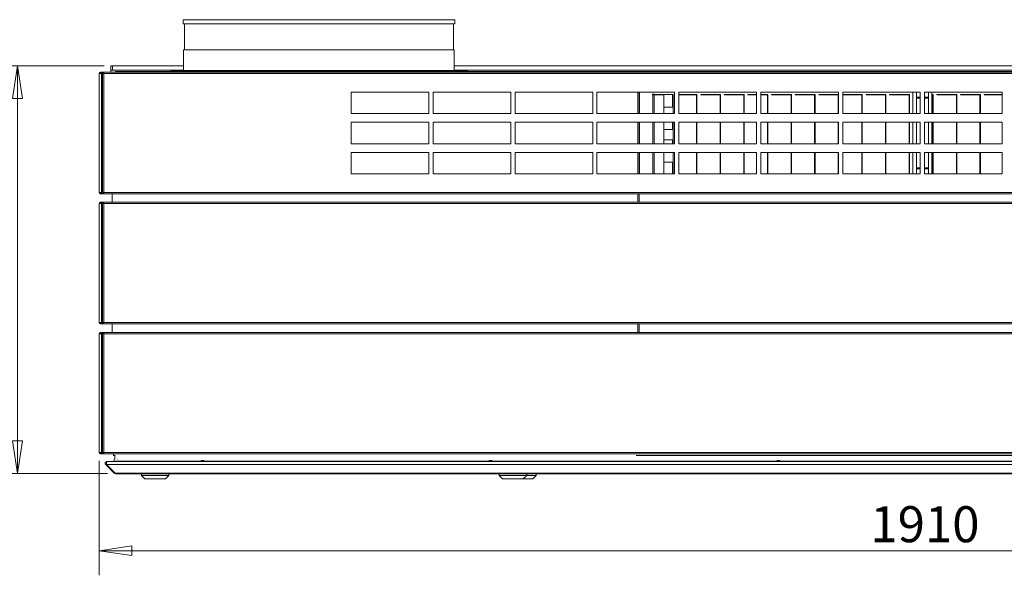
# Model space of a CAD drawing. Units: millimetres. Extents: x 152 to 17204, y 152 to 5383.
# Drawn here: x 1948 to 3090, y 2107 to 2752 of the extents above; entities that cross this region are included whole.
import ezdxf

# ---------------------------------------------------------------- set-up
doc = ezdxf.new("R2010")
doc.units = ezdxf.units.MM
doc.header["$LTSCALE"] = 19
for name, color, linetype, lineweight in [('Dimension (ISO)', 7, 'Continuous', 5), ('Visible (Drawing)', 7, 'Continuous', 5), ('Visible Narrow (ISO)', 7, 'Continuous', 5)]:
    doc.layers.add(name, color=color, linetype=linetype, lineweight=lineweight)
doc.styles.add('Arial 220', font='arial.ttf')
doc.dimstyles.new('Default (Drawing)', dxfattribs={"dimscale": 19, "dimtxt": 2.2, "dimasz": 2, "dimexe": 1.5, "dimexo": 0.5, "dimgap": 0.5, "dimtad": 1, "dimrnd": 1e-08, "dimtxsty": 'Arial 220', "dimblk": 'Filled-1', "dimcen": 0.09, "dimdle": 6, "dimclrd": 256, "dimclre": 256, "dimclrt": 7, "dimazin": 2, "dimtfac": 0.545455, "dimtmove": 0, "dimatfit": 3, "dimfxl": 1, "dimtolj": 1, "dimtzin": 0, "dimlwd": -1, "dimlwe": -1, "dimarcsym": 0})

# ---------------------------------------------------------------- blocks, each defined once
blk = doc.blocks.new('Filled-1')
at = {"color": 0}
for p, q in [((0, 0), (-1, 0.15)), ((-1, 0.15), (-1, -0.15)), ((-1, 0), (0, 0)), ((-1, -0.15), (0, 0))]:
    blk.add_line(p, q, dxfattribs=at)
at = {"color": 0, "flags": 128}
blk.add_lwpolyline([(-1, -0.15), (0, 0), (-1, 0.15), (-1, -0.15)], dxfattribs=at)
at = {"color": 0}
blk.add_solid([(-1, -0.15), (0, 0), (-1, 0.15), (-1, -0.15)], dxfattribs=at)
blk = doc.blocks.new('*D16')
at = {"layer": 'Defpoints', "color": 0, "transparency": 16777216}
for p in [(2055.5, 2698.6), (1945.4, 2225.1), (2059.4, 2225.1)]:
    blk.add_point(p, dxfattribs=at)
at = {"layer": 'Dimension (ISO)', "transparency": 16777216}
for p, q in [((2046, 2698.6), (1916.9, 2698.6)), ((1945.4, 2660.6), (1945.4, 2263.1)), ((2049.9, 2225.1), (1916.9, 2225.1))]:
    blk.add_line(p, q, dxfattribs=at)
at = {"layer": 'Dimension (ISO)', "transparency": 16777216, "xscale": 38, "yscale": 38, "zscale": 38}
for p, rotation in [((1945.4, 2698.6), 90), ((1945.4, 2225.1), 270)]:
    blk.add_blockref('Filled-1', p, dxfattribs=dict(at, rotation=rotation))
at = {"layer": 'Dimension (ISO)', "color": 7, "transparency": 16777216, "insert": (1915, 2414.9), "char_height": 41.8, "attachment_point": 4, "rotation": 90, "style": 'Arial 220'}
blk.add_mtext('\\A1;474', dxfattribs=at)
blk = doc.blocks.new('*D20')
at = {"layer": 'Defpoints', "color": 0, "transparency": 16777216}
for p in [(2040.1, 2249.6), (3950.1, 2249.6), (2040.1, 2135.6)]:
    blk.add_point(p, dxfattribs=at)
at = {"layer": 'Dimension (ISO)', "transparency": 16777216}
for p, q in [((2040.1, 2240.1), (2040.1, 2107.1)), ((3950.1, 2240.1), (3950.1, 2107.1)), ((3912.1, 2135.6), (2078.1, 2135.6))]:
    blk.add_line(p, q, dxfattribs=at)
at = {"layer": 'Dimension (ISO)', "transparency": 16777216, "xscale": 38, "yscale": 38, "zscale": 38, "rotation": 180}
blk.add_blockref('Filled-1', (2040.1, 2135.6), dxfattribs=at)
at = {"layer": 'Dimension (ISO)', "transparency": 16777216, "xscale": 38, "yscale": 38, "zscale": 38}
blk.add_blockref('Filled-1', (3950.1, 2135.6), dxfattribs=at)
at = {"layer": 'Dimension (ISO)', "color": 7, "transparency": 16777216, "insert": (2934.7, 2166.4), "char_height": 41.8, "attachment_point": 4, "style": 'Arial 220'}
blk.add_mtext('\\A1;1910', dxfattribs=at)

msp = doc.modelspace()

# ---------------------------------------------------------------- linework, layer by layer
at = {"layer": 'Visible (Drawing)'}
for p, q in [((2137.559, 2752.081), (2452.559, 2752.081)), ((2137.559, 2752.081), (2137.559, 2747.081)), ((2137.559, 2747.081), (2452.559, 2747.081)), ((2139.037, 2747.081), (2139.037, 2717.081)), ((2451.08, 2747.081), (2451.08, 2717.081)), ((2452.559, 2752.081), (2452.559, 2747.081)), ((2138.059, 2717.081), (2452.059, 2717.081)), ((2138.059, 2717.081), (2138.059, 2693.26)), ((2452.059, 2717.081), (2452.059, 2693.26)), ((2055.475, 2698.581), (2053.475, 2698.581)), ((2053.475, 2698.581), (2053.475, 2693.581)), ((2055.475, 2693.581), (2055.475, 2698.581)), ((2138.059, 2698.581), (2055.475, 2698.581)), ((3595.059, 2698.581), (2452.059, 2698.581)), ((2042.619, 2689.581), (2040.059, 2689.581)), ((2040.059, 2551.581), (2040.059, 2689.581)), ((2043.68, 2691.081), (2041.559, 2691.081)), ((2041.559, 2690.331), (2043.68, 2690.331)), ((2042.619, 2689.581), (2044.059, 2689.581)), ((2043.51, 2689.581), (2043.596, 2689.731)), ((2043.596, 2689.731), (2043.943, 2690.331)), ((2043.596, 2689.731), (2044.215, 2689.731)), ((2045.559, 2691.081), (2043.68, 2691.081)), ((2043.68, 2690.331), (2043.68, 2691.081)), ((2043.68, 2690.331), (2045.559, 2690.331)), ((2044.059, 2689.581), (2045.559, 2689.581)), ((2044.059, 2689.581), (2044.059, 2551.581)), ((2044.809, 2691.331), (2047.309, 2691.331)), ((2045.559, 2691.081), (3944.559, 2691.081)), ((2045.559, 2689.581), (2045.559, 2691.081)), ((2053.475, 2693.581), (2055.475, 2693.581)), ((2053.475, 2693.581), (2053.475, 2691.081)), ((2138.059, 2693.581), (2055.475, 2693.581)), ((2059.059, 2692.081), (2061.059, 2692.081)), ((2059.059, 2692.081), (2059.059, 2691.081)), ((3929.059, 2692.081), (2061.059, 2692.081)), ((2102.559, 2691.331), (2107.559, 2691.331)), ((2102.559, 2691.081), (2102.559, 2691.331)), ((2107.559, 2691.331), (2107.559, 2691.081)), ((2123.059, 2693.26), (2467.059, 2693.26)), ((2123.059, 2693.26), (2123.059, 2692.081)), ((3595.059, 2693.581), (2452.059, 2693.581)), ((2467.059, 2693.26), (2467.059, 2692.081)), ((2992.559, 2691.331), (2997.559, 2691.331)), ((2992.559, 2691.081), (2992.559, 2691.331)), ((2997.559, 2691.331), (2997.559, 2691.081)), ((2332.559, 2643.081), (2332.559, 2668.081)), ((2332.559, 2668.081), (2422.559, 2668.081)), ((2422.559, 2668.081), (2422.559, 2643.081)), ((2427.559, 2643.081), (2427.559, 2668.081)), ((2427.559, 2668.081), (2517.559, 2668.081)), ((2517.559, 2668.081), (2517.559, 2643.081)), ((2522.559, 2643.081), (2522.559, 2668.081)), ((2522.559, 2668.081), (2612.559, 2668.081)), ((2612.559, 2668.081), (2612.559, 2643.081)), ((2617.559, 2643.081), (2617.559, 2668.081)), ((2617.559, 2668.081), (2707.559, 2668.081)), ((2667.059, 2643.081), (2667.059, 2668.081)), ((2681.805, 2664.681), (2681.805, 2665.681)), ((2681.805, 2665.681), (2684.313, 2665.681)), ((2682.305, 2664.681), (2681.805, 2664.681)), ((2682.305, 2664.681), (2684.037, 2664.681)), ((2694.96, 2664.681), (2684.037, 2664.681)), ((2684.313, 2665.681), (2684.313, 2665.081)), ((2684.313, 2665.081), (2706.059, 2665.081)), ((2694.96, 2643.081), (2694.96, 2664.681)), ((2706.059, 2665.081), (2706.059, 2643.081)), ((2707.559, 2668.081), (2707.559, 2643.081)), ((2712.559, 2643.081), (2712.559, 2668.081)), ((2712.559, 2668.081), (2802.559, 2668.081)), ((2712.559, 2665.081), (2733.459, 2665.081)), ((2733.059, 2664.681), (2712.559, 2664.681)), ((2733.059, 2643.081), (2733.059, 2664.681)), ((2733.459, 2665.081), (2733.459, 2643.081)), ((2737.859, 2664.681), (2737.859, 2665.081)), ((2737.859, 2665.081), (2760.859, 2665.081)), ((2760.459, 2664.681), (2737.859, 2664.681)), ((2760.459, 2643.081), (2760.459, 2664.681)), ((2760.859, 2665.081), (2760.859, 2643.081)), ((2765.259, 2664.681), (2765.259, 2665.081)), ((2765.259, 2665.081), (2788.259, 2665.081)), ((2787.859, 2664.681), (2765.259, 2664.681)), ((2787.859, 2643.081), (2787.859, 2664.681)), ((2788.259, 2665.081), (2788.259, 2643.081)), ((2792.659, 2664.681), (2792.659, 2665.081)), ((2792.659, 2665.081), (2802.559, 2665.081)), ((2802.559, 2664.681), (2792.659, 2664.681)), ((2802.559, 2668.081), (2802.559, 2643.081)), ((2807.559, 2643.081), (2807.559, 2668.081)), ((2807.559, 2668.081), (2897.559, 2668.081)), ((2807.559, 2665.081), (2815.659, 2665.081)), ((2815.259, 2664.681), (2807.559, 2664.681)), ((2815.259, 2643.081), (2815.259, 2664.681)), ((2815.659, 2665.081), (2815.659, 2643.081)), ((2820.059, 2664.681), (2820.059, 2665.081)), ((2820.059, 2665.081), (2843.059, 2665.081)), ((2842.659, 2664.681), (2820.059, 2664.681)), ((2842.659, 2643.081), (2842.659, 2664.681)), ((2843.059, 2665.081), (2843.059, 2643.081)), ((2847.459, 2664.681), (2847.459, 2665.081)), ((2847.459, 2665.081), (2870.459, 2665.081)), ((2870.059, 2664.681), (2847.459, 2664.681)), ((2870.059, 2643.081), (2870.059, 2664.681)), ((2870.459, 2665.081), (2870.459, 2643.081)), ((2874.859, 2664.681), (2874.859, 2665.081)), ((2874.859, 2665.081), (2897.559, 2665.081)), ((2897.459, 2664.681), (2874.859, 2664.681)), ((2897.459, 2643.081), (2897.459, 2664.681)), ((2897.559, 2668.081), (2897.559, 2643.081)), ((2902.559, 2643.081), (2902.559, 2668.081)), ((2902.559, 2668.081), (2992.559, 2668.081)), ((2902.559, 2665.081), (2925.259, 2665.081)), ((2924.859, 2664.681), (2902.559, 2664.681)), ((2924.859, 2643.081), (2924.859, 2664.681)), ((2925.259, 2665.081), (2925.259, 2643.081)), ((2929.659, 2664.681), (2929.659, 2665.081)), ((2929.659, 2665.081), (2952.659, 2665.081)), ((2952.259, 2664.681), (2929.659, 2664.681)), ((2952.259, 2643.081), (2952.259, 2664.681)), ((2952.659, 2665.081), (2952.659, 2643.081)), ((2957.059, 2664.681), (2957.059, 2665.081)), ((2957.059, 2665.081), (2980.059, 2665.081)), ((2979.659, 2664.681), (2957.059, 2664.681)), ((2979.659, 2643.081), (2979.659, 2664.681)), ((2980.059, 2665.081), (2980.059, 2643.081)), ((2984.059, 2668.081), (2984.059, 2643.081)), ((2988.059, 2668.081), (2988.059, 2643.081)), ((2988.059, 2662.081), (2992.559, 2662.081)), ((2992.559, 2668.081), (2992.559, 2643.081)), ((2997.559, 2668.081), (3087.559, 2668.081)), ((2997.559, 2643.081), (2997.559, 2668.081)), ((2997.559, 2662.081), (3002.059, 2662.081)), ((3002.059, 2668.081), (3002.059, 2643.081)), ((3006.059, 2643.081), (3006.059, 2668.081)), ((3006.059, 2665.081), (3007.459, 2665.081)), ((3007.059, 2664.681), (3006.059, 2664.681)), ((3007.059, 2643.081), (3007.059, 2664.681)), ((3007.459, 2665.081), (3007.459, 2643.081)), ((3011.859, 2664.681), (3011.859, 2665.081)), ((3011.859, 2665.081), (3034.859, 2665.081)), ((3034.459, 2664.681), (3011.859, 2664.681)), ((3034.459, 2643.081), (3034.459, 2664.681)), ((3034.859, 2665.081), (3034.859, 2643.081)), ((3039.259, 2664.681), (3039.259, 2665.081)), ((3039.259, 2665.081), (3062.259, 2665.081)), ((3061.859, 2664.681), (3039.259, 2664.681)), ((3061.859, 2643.081), (3061.859, 2664.681)), ((3062.259, 2665.081), (3062.259, 2643.081)), ((3066.659, 2664.681), (3066.659, 2665.081)), ((3066.659, 2665.081), (3087.559, 2665.081)), ((3087.559, 2664.681), (3066.659, 2664.681)), ((3087.559, 2668.081), (3087.559, 2643.081)), ((2694.96, 2650.669), (2706.059, 2650.669)), ((2733.459, 2655.613), (2733.059, 2655.613)), ((2760.859, 2655.615), (2760.459, 2655.615)), ((2788.259, 2655.617), (2787.859, 2655.617)), ((2815.659, 2655.619), (2815.259, 2655.619)), ((2843.059, 2655.621), (2842.659, 2655.621)), ((2870.459, 2655.623), (2870.059, 2655.623)), ((2897.559, 2655.625), (2897.459, 2655.625)), ((2925.259, 2655.627), (2924.859, 2655.627)), ((2952.659, 2655.629), (2952.259, 2655.629)), ((2980.059, 2655.631), (2979.659, 2655.631)), ((2988.059, 2660.881), (2992.559, 2660.881)), ((2997.559, 2660.881), (3002.059, 2660.881)), ((3007.459, 2655.633), (3007.059, 2655.633)), ((3034.859, 2655.635), (3034.459, 2655.635)), ((3062.259, 2655.637), (3061.859, 2655.637)), ((2422.559, 2643.081), (2332.559, 2643.081)), ((2517.559, 2643.081), (2427.559, 2643.081)), ((2612.559, 2643.081), (2522.559, 2643.081)), ((2707.559, 2643.081), (2617.559, 2643.081)), ((2802.559, 2643.081), (2712.559, 2643.081)), ((2897.559, 2643.081), (2807.559, 2643.081)), ((2992.559, 2643.081), (2902.559, 2643.081)), ((3087.559, 2643.081), (2997.559, 2643.081)), ((2332.559, 2608.081), (2332.559, 2633.081)), ((2332.559, 2633.081), (2422.559, 2633.081)), ((2422.559, 2633.081), (2422.559, 2608.081)), ((2427.559, 2608.081), (2427.559, 2633.081)), ((2427.559, 2633.081), (2517.559, 2633.081)), ((2517.559, 2633.081), (2517.559, 2608.081)), ((2522.559, 2608.081), (2522.559, 2633.081)), ((2522.559, 2633.081), (2612.559, 2633.081)), ((2612.559, 2633.081), (2612.559, 2608.081)), ((2617.559, 2608.081), (2617.559, 2633.081)), ((2617.559, 2633.081), (2707.559, 2633.081)), ((2667.059, 2608.081), (2667.059, 2633.081)), ((2694.96, 2608.081), (2694.96, 2633.081)), ((2706.059, 2633.081), (2706.059, 2608.081)), ((2707.559, 2633.081), (2707.559, 2608.081)), ((2712.559, 2608.081), (2712.559, 2633.081)), ((2712.559, 2633.081), (2802.559, 2633.081)), ((2733.059, 2608.081), (2733.059, 2633.081)), ((2733.459, 2633.081), (2733.459, 2608.081)), ((2760.459, 2608.081), (2760.459, 2633.081)), ((2760.859, 2633.081), (2760.859, 2608.081)), ((2787.859, 2608.081), (2787.859, 2633.081)), ((2788.259, 2633.081), (2788.259, 2608.081)), ((2802.559, 2633.081), (2802.559, 2608.081)), ((2807.559, 2608.081), (2807.559, 2633.081)), ((2807.559, 2633.081), (2897.559, 2633.081)), ((2815.259, 2608.081), (2815.259, 2633.081)), ((2815.659, 2633.081), (2815.659, 2608.081)), ((2842.659, 2608.081), (2842.659, 2633.081)), ((2843.059, 2633.081), (2843.059, 2608.081)), ((2870.059, 2608.081), (2870.059, 2633.081)), ((2870.459, 2633.081), (2870.459, 2608.081)), ((2897.459, 2608.081), (2897.459, 2633.081)), ((2897.559, 2633.081), (2897.559, 2608.081)), ((2902.559, 2608.081), (2902.559, 2633.081)), ((2902.559, 2633.081), (2992.559, 2633.081)), ((2924.859, 2608.081), (2924.859, 2633.081)), ((2925.259, 2633.081), (2925.259, 2608.081)), ((2952.259, 2608.081), (2952.259, 2633.081)), ((2952.659, 2633.081), (2952.659, 2608.081)), ((2979.659, 2608.081), (2979.659, 2633.081)), ((2980.059, 2633.081), (2980.059, 2608.081)), ((2984.059, 2633.081), (2984.059, 2608.081)), ((2988.059, 2633.081), (2988.059, 2608.081)), ((2992.559, 2633.081), (2992.559, 2608.081)), ((2997.559, 2633.081), (3087.559, 2633.081)), ((2997.559, 2608.081), (2997.559, 2633.081)), ((3002.059, 2633.081), (3002.059, 2608.081)), ((3006.059, 2608.081), (3006.059, 2633.081)), ((3007.059, 2608.081), (3007.059, 2633.081)), ((3007.459, 2633.081), (3007.459, 2608.081)), ((3034.459, 2608.081), (3034.459, 2633.081)), ((3034.859, 2633.081), (3034.859, 2608.081)), ((3061.859, 2608.081), (3061.859, 2633.081)), ((3062.259, 2633.081), (3062.259, 2608.081)), ((3087.559, 2633.081), (3087.559, 2608.081)), ((2694.96, 2624.662), (2706.059, 2624.663)), ((2422.559, 2608.081), (2332.559, 2608.081)), ((2517.559, 2608.081), (2427.559, 2608.081)), ((2612.559, 2608.081), (2522.559, 2608.081)), ((2707.559, 2608.081), (2617.559, 2608.081)), ((2694.96, 2612.662), (2706.059, 2612.663)), ((2802.559, 2608.081), (2712.559, 2608.081)), ((2897.559, 2608.081), (2807.559, 2608.081)), ((2992.559, 2608.081), (2902.559, 2608.081)), ((3087.559, 2608.081), (2997.559, 2608.081)), ((2332.559, 2573.081), (2332.559, 2598.081)), ((2332.559, 2598.081), (2422.559, 2598.081)), ((2422.559, 2598.081), (2422.559, 2573.081)), ((2427.559, 2573.081), (2427.559, 2598.081)), ((2427.559, 2598.081), (2517.559, 2598.081)), ((2517.559, 2598.081), (2517.559, 2573.081)), ((2522.559, 2573.081), (2522.559, 2598.081)), ((2522.559, 2598.081), (2612.559, 2598.081)), ((2612.559, 2598.081), (2612.559, 2573.081)), ((2617.559, 2573.081), (2617.559, 2598.081)), ((2617.559, 2598.081), (2707.559, 2598.081)), ((2667.059, 2573.081), (2667.059, 2598.081)), ((2694.96, 2573.081), (2694.96, 2598.081)), ((2706.059, 2598.081), (2706.059, 2573.081)), ((2707.559, 2598.081), (2707.559, 2573.081)), ((2712.559, 2573.081), (2712.559, 2598.081)), ((2712.559, 2598.081), (2802.559, 2598.081)), ((2733.059, 2573.081), (2733.059, 2598.081)), ((2733.459, 2598.081), (2733.459, 2573.081)), ((2760.459, 2573.081), (2760.459, 2598.081)), ((2760.859, 2598.081), (2760.859, 2573.081)), ((2787.859, 2573.081), (2787.859, 2598.081)), ((2788.259, 2598.081), (2788.259, 2573.081)), ((2802.559, 2598.081), (2802.559, 2573.081)), ((2807.559, 2573.081), (2807.559, 2598.081)), ((2807.559, 2598.081), (2897.559, 2598.081)), ((2815.259, 2573.081), (2815.259, 2598.081)), ((2815.659, 2598.081), (2815.659, 2573.081)), ((2842.659, 2573.081), (2842.659, 2598.081)), ((2843.059, 2598.081), (2843.059, 2573.081)), ((2870.059, 2573.081), (2870.059, 2598.081)), ((2870.459, 2598.081), (2870.459, 2573.081)), ((2897.459, 2573.081), (2897.459, 2598.081)), ((2897.559, 2598.081), (2897.559, 2573.081)), ((2902.559, 2573.081), (2902.559, 2598.081)), ((2902.559, 2598.081), (2992.559, 2598.081)), ((2924.859, 2573.081), (2924.859, 2598.081)), ((2925.259, 2598.081), (2925.259, 2573.081)), ((2952.259, 2573.081), (2952.259, 2598.081)), ((2952.659, 2598.081), (2952.659, 2573.081)), ((2979.659, 2573.081), (2979.659, 2598.081)), ((2980.059, 2598.081), (2980.059, 2573.081)), ((2984.059, 2598.081), (2984.059, 2573.081)), ((2988.059, 2598.081), (2988.059, 2573.081)), ((2992.559, 2598.081), (2992.559, 2573.081)), ((2997.559, 2598.081), (3087.559, 2598.081)), ((2997.559, 2573.081), (2997.559, 2598.081)), ((3002.059, 2598.081), (3002.059, 2573.081)), ((3006.059, 2573.081), (3006.059, 2598.081)), ((3007.059, 2573.081), (3007.059, 2598.081)), ((3007.459, 2598.081), (3007.459, 2573.081)), ((3034.459, 2573.081), (3034.459, 2598.081)), ((3034.859, 2598.081), (3034.859, 2573.081)), ((3061.859, 2573.081), (3061.859, 2598.081)), ((3062.259, 2598.081), (3062.259, 2573.081)), ((3087.559, 2598.081), (3087.559, 2573.081)), ((2706.059, 2586.656), (2694.96, 2586.655)), ((2422.559, 2573.081), (2332.559, 2573.081)), ((2517.559, 2573.081), (2427.559, 2573.081)), ((2612.559, 2573.081), (2522.559, 2573.081)), ((2707.559, 2573.081), (2617.559, 2573.081)), ((2802.559, 2573.081), (2712.559, 2573.081)), ((2897.559, 2573.081), (2807.559, 2573.081)), ((2992.559, 2573.081), (2902.559, 2573.081)), ((2988.059, 2580.281), (2992.559, 2580.281)), ((2988.059, 2579.081), (2992.559, 2579.081)), ((2997.559, 2580.281), (3002.059, 2580.281)), ((2997.559, 2579.081), (3002.059, 2579.081)), ((3087.559, 2573.081), (2997.559, 2573.081)), ((2042.619, 2551.581), (2040.059, 2551.581)), ((2043.68, 2550.831), (2041.559, 2550.831)), ((2041.559, 2550.081), (2043.68, 2550.081)), ((2042.619, 2551.581), (2044.059, 2551.581)), ((2043.51, 2551.581), (2043.596, 2551.431)), ((2043.596, 2551.431), (2044.215, 2551.431)), ((2043.596, 2551.431), (2043.943, 2550.831)), ((2045.559, 2550.831), (2043.68, 2550.831)), ((2043.68, 2550.081), (2043.68, 2550.831)), ((2043.68, 2550.081), (2045.559, 2550.081)), ((2044.059, 2551.581), (2045.559, 2551.581)), ((2044.809, 2549.831), (2047.309, 2549.831)), ((2045.559, 2550.081), (2045.559, 2551.581)), ((3944.559, 2550.081), (2045.559, 2550.081)), ((2055.059, 2540.081), (2055.059, 2550.081)), ((2102.559, 2550.081), (2102.559, 2549.831)), ((2102.559, 2549.831), (2107.559, 2549.831)), ((2107.559, 2549.831), (2107.559, 2550.081)), ((2992.559, 2550.081), (2992.559, 2549.831)), ((2992.559, 2549.831), (2997.559, 2549.831)), ((2997.559, 2549.831), (2997.559, 2550.081)), ((2042.619, 2538.581), (2040.059, 2538.581)), ((2040.059, 2400.581), (2040.059, 2538.581)), ((2043.68, 2540.081), (2041.559, 2540.081)), ((2041.559, 2539.331), (2043.68, 2539.331)), ((2042.619, 2538.581), (2044.059, 2538.581)), ((2045.559, 2540.081), (2043.68, 2540.081)), ((2043.68, 2539.331), (2043.68, 2540.081)), ((2043.68, 2539.331), (2045.559, 2539.331)), ((2044.059, 2538.581), (2045.559, 2538.581)), ((2044.059, 2538.581), (2044.059, 2400.581)), ((2045.559, 2540.081), (3944.559, 2540.081)), ((2045.559, 2538.581), (2045.559, 2540.081)), ((2042.619, 2400.581), (2040.059, 2400.581)), ((2043.68, 2399.831), (2041.559, 2399.831)), ((2041.559, 2399.081), (2043.68, 2399.081)), ((2042.619, 2400.581), (2044.059, 2400.581)), ((2045.559, 2399.831), (2043.68, 2399.831)), ((2043.68, 2399.081), (2043.68, 2399.831)), ((2043.68, 2399.081), (2045.559, 2399.081)), ((2044.059, 2400.581), (2045.559, 2400.581)), ((2045.559, 2399.081), (2045.559, 2400.581)), ((3944.559, 2399.081), (2045.559, 2399.081)), ((2055.059, 2389.081), (2055.059, 2399.081)), ((2042.619, 2387.581), (2040.059, 2387.581)), ((2040.059, 2249.581), (2040.059, 2387.581)), ((2043.68, 2389.081), (2041.559, 2389.081)), ((2041.559, 2388.331), (2043.68, 2388.331)), ((2042.619, 2387.581), (2044.059, 2387.581)), ((2045.559, 2389.081), (2043.68, 2389.081)), ((2043.68, 2388.331), (2043.68, 2389.081)), ((2043.68, 2388.331), (2045.559, 2388.331)), ((2044.059, 2387.581), (2045.559, 2387.581)), ((2044.059, 2387.581), (2044.059, 2249.581)), ((2045.559, 2389.081), (3944.559, 2389.081)), ((2045.559, 2387.581), (2045.559, 2389.081)), ((2042.619, 2249.581), (2040.059, 2249.581)), ((2043.68, 2248.831), (2041.559, 2248.831)), ((2041.559, 2248.081), (2043.68, 2248.081)), ((2042.619, 2249.581), (2044.059, 2249.581)), ((2045.559, 2248.831), (2043.68, 2248.831)), ((2043.68, 2248.081), (2043.68, 2248.831)), ((2043.68, 2248.081), (2045.559, 2248.081)), ((2044.059, 2249.581), (2045.559, 2249.581)), ((2045.559, 2248.081), (2045.559, 2249.581)), ((3944.559, 2248.081), (2045.559, 2248.081)), ((2049.059, 2239.081), (2049.412, 2239.081)), ((2049.412, 2239.081), (3940.705, 2239.081)), ((2056.559, 2246.349), (2056.559, 2248.081)), ((2057.559, 2246.081), (2058.809, 2246.081)), ((2058.084, 2242.981), (2058.084, 2245.581)), ((2058.084, 2245.581), (2058.084, 2242.981)), ((2058.259, 2239.548), (2156.532, 2239.548)), ((2058.809, 2246.081), (2058.809, 2246.349)), ((2061.829, 2241.948), (2061.811, 2242.292)), ((2061.811, 2242.292), (2061.829, 2241.948)), ((2062.239, 2239.092), (2062.219, 2239.473)), ((2062.219, 2239.473), (2062.239, 2239.092)), ((2156.059, 2239.236), (2164.059, 2239.236)), ((2156.059, 2239.236), (2156.059, 2239.081)), ((2160.207, 2240.483), (2159.91, 2240.483)), ((2163.585, 2239.548), (2490.532, 2239.548)), ((2164.059, 2239.236), (2164.059, 2239.081)), ((2490.059, 2239.236), (2498.059, 2239.236)), ((2490.059, 2239.236), (2490.059, 2239.081)), ((2494.207, 2240.483), (2493.91, 2240.483)), ((2497.585, 2239.548), (2824.532, 2239.548)), ((2498.059, 2239.236), (2498.059, 2239.081)), ((2662.809, 2246.349), (2662.809, 2246.081)), ((2662.809, 2246.081), (3932.559, 2246.081)), ((2824.059, 2239.236), (2832.059, 2239.236)), ((2824.059, 2239.236), (2824.059, 2239.081)), ((2828.207, 2240.483), (2827.91, 2240.483)), ((2831.585, 2239.548), (3158.532, 2239.548)), ((2832.059, 2239.236), (2832.059, 2239.081)), ((2057.644, 2225.667), (2047.644, 2235.667)), ((2047.644, 2235.667), (2057.644, 2225.667)), ((2047.644, 2235.667), (2048.705, 2235.667)), ((2058.705, 2225.667), (2048.705, 2235.667)), ((2048.705, 2235.667), (2058.705, 2225.667)), ((2057.644, 2225.667), (2058.705, 2225.667)), ((2059.412, 2225.081), (2059.059, 2225.081)), ((2059.059, 2225.081), (2059.412, 2225.081)), ((2059.412, 2225.081), (3930.705, 2225.081)), ((2089.059, 2223.081), (2089.059, 2225.081)), ((2089.059, 2223.081), (2121.059, 2223.081)), ((2093.059, 2219.081), (2089.059, 2223.081)), ((2093.152, 2219.081), (2093.059, 2219.081)), ((2116.965, 2219.081), (2093.152, 2219.081)), ((2117.059, 2219.081), (2116.965, 2219.081)), ((2117.059, 2219.081), (2121.059, 2223.081)), ((2121.059, 2223.081), (2121.059, 2225.081)), ((2504.059, 2223.081), (2504.059, 2225.081)), ((2504.059, 2223.081), (2536.059, 2223.081)), ((2508.059, 2219.081), (2504.059, 2223.081)), ((2518.554, 2219.081), (2508.059, 2219.081)), ((2521.554, 2219.081), (2518.554, 2219.081)), ((2532.059, 2219.081), (2521.554, 2219.081)), ((2532.059, 2219.081), (2536.059, 2223.081)), ((2532.563, 2219.081), (2532.059, 2219.081)), ((2543.059, 2219.081), (2532.563, 2219.081)), ((2536.059, 2223.081), (2536.059, 2225.081)), ((2536.059, 2223.081), (2547.059, 2223.081)), ((2543.059, 2219.081), (2547.059, 2223.081)), ((2547.059, 2223.081), (2547.059, 2225.081))]:
    msp.add_line(p, q, dxfattribs=at)
for centre, radius, start, end in [((2041.559, 2689.581), 1.5, 90, 180), ((2041.559, 2689.581), 0.75, 90, 180), ((2046.059, 2686.181), 4, 97.180756, 121.788331), ((2044.809, 2690.831), 0.5, 90, 150), ((2047.309, 2690.831), 0.5, 30, 90), ((2041.559, 2551.581), 1.5, 180, 270), ((2041.559, 2551.581), 0.75, 180, 270), ((2046.059, 2554.981), 4, 238.211669, 262.819244), ((2044.809, 2550.331), 0.5, 210, 270), ((2047.309, 2550.331), 0.5, 270, 330), ((2041.559, 2538.581), 1.5, 90, 180), ((2041.559, 2538.581), 0.75, 90, 180), ((2041.559, 2400.581), 1.5, 180, 270), ((2041.559, 2400.581), 0.75, 180, 270), ((2041.559, 2387.581), 1.5, 90, 180), ((2041.559, 2387.581), 0.75, 90, 180), ((2041.559, 2249.581), 1.5, 180, 270), ((2041.559, 2249.581), 0.75, 180, 270), ((2057.559, 2248.081), 2, 240, 270), ((2058.259, 2240.748), 1.2, 90, 270), ((2058.259, 2240.748), 1.2, 90, 270), ((2058.584, 2245.581), 0.5, 90, 180), ((2058.584, 2245.581), 0.5, 90, 180), ((2058.584, 2242.981), 0.5, 180, 270), ((2058.584, 2242.981), 0.5, 180, 270), ((2061.611, 2242.281), 0.2, 3, 90), ((2061.611, 2242.281), 0.2, 3, 90), ((2061.819, 2239.452), 0.4, 3, 13.875885), ((2061.819, 2239.452), 0.4, 3, 13.875885), ((2062.039, 2239.081), 0.2, 0, 3), ((2062.039, 2239.081), 0.2, 0, 3), ((2159.91, 2233.913), 6.57, 90, 125.886378), ((2160.207, 2233.913), 6.57, 54.113622, 90), ((2493.91, 2233.913), 6.57, 90, 125.886378), ((2494.207, 2233.913), 6.57, 54.113622, 90), ((2827.91, 2233.913), 6.57, 90, 125.886378), ((2828.207, 2233.913), 6.57, 54.113622, 90)]:
    msp.add_arc(centre, radius, start, end, dxfattribs=at)
for points, knots in [([(2047.644, 2235.667), (2047.127, 2236.185), (2046.93, 2237), (2047.156, 2237.696), (2047.385, 2238.405), (2048.041, 2238.957), (2048.779, 2239.061), (2048.872, 2239.075), (2048.965, 2239.081), (2049.059, 2239.081)], [-0.78539816, -0.78539816, -0.78539816, -0.78539816, 0.31268722, 0.31268722, 0.31268722, 1.43048629, 1.43048629, 1.43048629, 1.57079633, 1.57079633, 1.57079633, 1.57079633]), ([(2049.059, 2239.081), (2048.965, 2239.081), (2048.872, 2239.075), (2048.779, 2239.061), (2048.041, 2238.957), (2047.385, 2238.405), (2047.156, 2237.696), (2046.93, 2237), (2047.127, 2236.185), (2047.644, 2235.667)], [-1.57079633, -1.57079633, -1.57079633, -1.57079633, -1.43048629, -1.43048629, -1.43048629, -0.31268722, -0.31268722, -0.31268722, 0.78539816, 0.78539816, 0.78539816, 0.78539816]), ([(2048.705, 2235.667), (2048.446, 2236.185), (2048.348, 2237), (2048.461, 2237.696), (2048.575, 2238.405), (2048.903, 2238.957), (2049.272, 2239.061), (2049.319, 2239.075), (2049.365, 2239.081), (2049.412, 2239.081)], [-0.78539816, -0.78539816, -0.78539816, -0.78539816, 0.31268722, 0.31268722, 0.31268722, 1.43048629, 1.43048629, 1.43048629, 1.57079633, 1.57079633, 1.57079633, 1.57079633]), ([(2049.412, 2239.081), (2049.365, 2239.081), (2049.319, 2239.075), (2049.272, 2239.061), (2048.903, 2238.957), (2048.575, 2238.405), (2048.461, 2237.696), (2048.348, 2237), (2048.446, 2236.185), (2048.705, 2235.667)], [-1.57079633, -1.57079633, -1.57079633, -1.57079633, -1.43048629, -1.43048629, -1.43048629, -0.31268722, -0.31268722, -0.31268722, 0.78539816, 0.78539816, 0.78539816, 0.78539816])]:
    msp.add_open_spline(points, degree=3, knots=knots, dxfattribs=at)
for points in [[(2059.059, 2225.081), (2058.535, 2225.081), (2058.015, 2225.297), (2057.644, 2225.667)], [(2057.644, 2225.667), (2058.015, 2225.297), (2058.535, 2225.081), (2059.059, 2225.081)], [(2059.412, 2225.081), (2059.15, 2225.081), (2058.89, 2225.297), (2058.705, 2225.667)], [(2058.705, 2225.667), (2058.89, 2225.297), (2059.15, 2225.081), (2059.412, 2225.081)]]:
    msp.add_open_spline(points, degree=3, dxfattribs=at)
at = {"layer": 'Visible Narrow (ISO)'}
for p, q in [((2042.619, 2551.581), (2042.619, 2689.581)), ((3944.559, 2689.581), (2045.559, 2689.581)), ((2045.559, 2689.581), (2045.559, 2551.581)), ((2061.059, 2691.081), (2061.059, 2692.081)), ((2664.823, 2643.081), (2664.823, 2668.081)), ((2666.313, 2643.081), (2666.313, 2668.081)), ((2682.305, 2643.081), (2682.305, 2664.681)), ((2684.037, 2664.681), (2684.037, 2643.081)), ((2705.158, 2665.081), (2705.159, 2650.669)), ((2664.823, 2608.081), (2664.823, 2633.081)), ((2666.313, 2608.081), (2666.313, 2633.081)), ((2682.305, 2608.081), (2682.305, 2633.081)), ((2684.037, 2633.081), (2684.037, 2608.081)), ((2705.16, 2633.081), (2705.161, 2624.663)), ((2705.162, 2612.663), (2705.162, 2608.081)), ((2664.823, 2573.081), (2664.823, 2598.081)), ((2666.313, 2573.081), (2666.313, 2598.081)), ((2682.305, 2573.081), (2682.305, 2598.081)), ((2684.037, 2598.081), (2684.037, 2573.081)), ((2705.164, 2586.656), (2705.165, 2573.081)), ((2045.559, 2551.581), (3944.559, 2551.581)), ((2664.823, 2540.081), (2664.823, 2550.081)), ((2666.313, 2540.081), (2666.313, 2550.081)), ((2042.619, 2400.581), (2042.619, 2538.581)), ((3944.559, 2538.581), (2045.559, 2538.581)), ((2045.559, 2538.581), (2045.559, 2400.581)), ((2045.559, 2400.581), (3944.559, 2400.581)), ((2664.823, 2389.081), (2664.823, 2399.081)), ((2666.313, 2389.081), (2666.313, 2399.081)), ((2042.619, 2249.581), (2042.619, 2387.581)), ((3944.559, 2387.581), (2045.559, 2387.581)), ((2045.559, 2387.581), (2045.559, 2249.581)), ((2045.559, 2249.581), (3944.559, 2249.581)), ((2062.219, 2239.473), (2156.41, 2239.473)), ((2062.239, 2239.092), (2156.059, 2239.092)), ((2163.708, 2239.473), (2490.41, 2239.473)), ((2164.059, 2239.092), (2490.059, 2239.092)), ((2497.708, 2239.473), (2824.41, 2239.473)), ((2498.059, 2239.092), (2824.059, 2239.092)), ((2831.708, 2239.473), (3158.41, 2239.473)), ((2832.059, 2239.092), (3158.059, 2239.092)), ((2048.705, 2235.667), (3941.412, 2235.667)), ((2058.705, 2225.667), (3931.412, 2225.667))]:
    msp.add_line(p, q, dxfattribs=at)

# ---------------------------------------------------------------- dimensions: what is measured, and where the dimension line sits
at = {"layer": 'Dimension (ISO)'}
dim = msp.add_linear_dim(base=(1945.412, 2225.081), p1=(2055.475, 2698.581), p2=(2059.412, 2225.081), angle=90, text='474', dimstyle='Default (Drawing)', override={"dimdec": 0, "dimtp": 0, "dimtm": 0, "dimtdec": 2, "dimtofl": 0, "dimatfit": 1}, dxfattribs=at)
dim.commit()
dim.dimension.update_dxf_attribs({"geometry": '*D16', "text_midpoint": (1945.412, 2461.831), "dimtype": 160})
dim = msp.add_linear_dim(base=(2040.059, 2135.581), p1=(3950.059, 2249.581), p2=(2040.059, 2249.581), angle=180, dimstyle='Default (Drawing)', override={"dimdec": 2, "dimtp": 0, "dimtm": 0, "dimtdec": 2, "dimtofl": 0, "dimatfit": 1}, dxfattribs=at)
dim.commit()
dim.dimension.update_dxf_attribs({"geometry": '*D20', "text_midpoint": (2995.059, 2135.581), "dimtype": 160})

doc.saveas('drawing.dxf')
